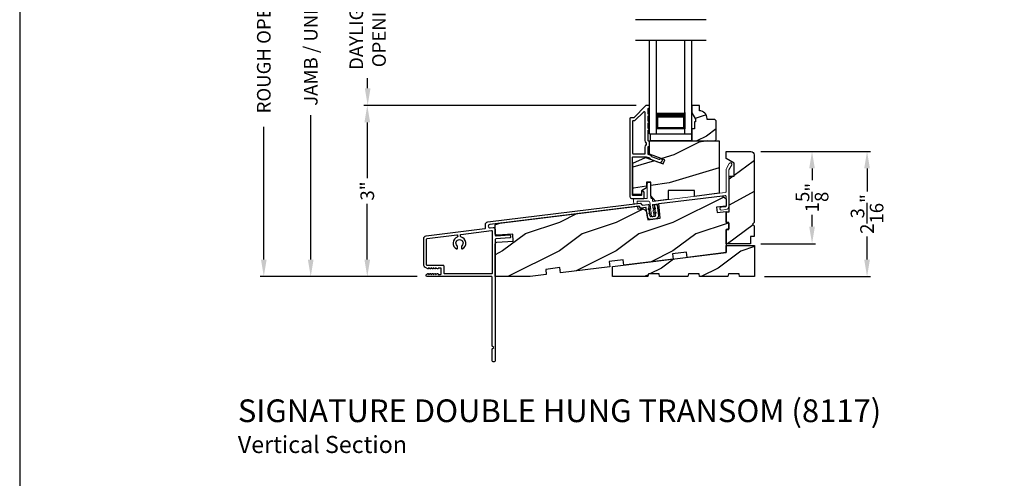
# Model space of a CAD drawing. Extents: x 34 to 102, y 44 to 88.
# Drawn here: x 34 to 51.3, y 65.4 to 73.5 of the extents above; entities that cross this region are included whole.
import ezdxf

# ---------------------------------------------------------------- set-up
doc = ezdxf.new("R2010")
doc.units = 0
doc.header["$LTSCALE"] = 4
doc.header["$MEASUREMENT"] = 0
doc.header["$PDMODE"] = 3
doc.layers.get('0').update_dxf_attribs({"linetype": 'CONTINUOUS'})
doc.layers.get('DEFPOINTS').update_dxf_attribs({"color": 3, "linetype": 'CONTINUOUS'})
doc.layers.add('Dim', color=7, linetype='CONTINUOUS')
doc.styles.add('Arial', font='arial.ttf')
doc.styles.get("Standard").update_dxf_attribs({"font": 'arial.ttf'})
doc.dimstyles.get("Standard").update_dxf_attribs({"dimtxt": 0.24, "dimasz": 0.3, "dimexe": 0.0625, "dimexo": 0.18, "dimgap": 0.09, "dimtad": 0, "dimdec": 4, "dimzin": 0, "dimdsep": 46, "dimlunit": 4, "dimtxsty": 'STANDARD', "dimcen": 0, "dimadec": 0, "dimazin": 0, "dimtfac": 1, "dimtdec": 4, "dimtofl": 0, "dimtmove": 2, "dimatfit": 3, "dimfxl": 1, "dimtolj": 1, "dimtzin": 0, "dimarcsym": 0})

# ---------------------------------------------------------------- blocks, each defined once
blk = doc.blocks.new('*D302')
at = {"layer": 'DEFPOINTS', "color": 0, "transparency": 16777216}
for p in [(39.125, 78.105), (41.187, 78.105), (41.18, 68.934)]:
    blk.add_point(p, dxfattribs=at)
at = {"layer": 'Dim', "color": 0, "lineweight": -2, "transparency": 16777216}
for p, q in [((41.007, 78.105), (39.062, 78.105)), ((39.125, 77.805), (39.125, 75.26)), ((39.125, 69.234), (39.125, 71.78)), ((41, 68.934), (39.062, 68.934))]:
    blk.add_line(p, q, dxfattribs=at)
at = {"layer": 'Dim', "color": 0, "transparency": 16777216}
for points in [[(39.075, 77.805), (39.175, 77.805), (39.125, 78.105)], [(39.075, 69.234), (39.175, 69.234), (39.125, 68.934)]]:
    blk.add_solid(points, dxfattribs=at)
at = {"layer": 'Dim', "color": 0, "transparency": 16777216, "insert": (39.125, 73.52), "char_height": 0.24, "attachment_point": 5, "rotation": 90}
blk.add_mtext('\\A1;JAMB / UNIT HEIGHT', dxfattribs=at)
blk = doc.blocks.new('*D304')
at = {"layer": 'DEFPOINTS', "color": 0, "transparency": 16777216}
for p in [(45.064, 74.73), (40.128, 71.95), (45.035, 71.95)]:
    blk.add_point(p, dxfattribs=at)
at = {"layer": 'Dim', "color": 0, "lineweight": -2, "transparency": 16777216}
for p, q in [((44.884, 74.73), (40.065, 74.73)), ((40.128, 74.43), (40.128, 74.252)), ((40.128, 72.25), (40.128, 72.428)), ((44.855, 71.95), (40.065, 71.95))]:
    blk.add_line(p, q, dxfattribs=at)
at = {"layer": 'Dim', "color": 0, "transparency": 16777216}
for points in [[(40.078, 74.43), (40.178, 74.43), (40.128, 74.73)], [(40.078, 72.25), (40.178, 72.25), (40.128, 71.95)]]:
    blk.add_solid(points, dxfattribs=at)
at = {"layer": 'Dim', "color": 0, "transparency": 16777216, "insert": (40.128, 73.34), "char_height": 0.24, "attachment_point": 5, "rotation": 90}
blk.add_mtext('\\A1;DAYLIGHT \\POPENING', dxfattribs=at)
blk = doc.blocks.new('*D309')
at = {"layer": 'DEFPOINTS', "color": 0, "transparency": 16777216}
for p in [(40.121, 71.95), (45.035, 71.95), (41.18, 68.934)]:
    blk.add_point(p, dxfattribs=at)
at = {"layer": 'Dim', "color": 0, "lineweight": -2, "transparency": 16777216}
for p, q in [((44.855, 71.95), (40.058, 71.95)), ((40.121, 71.65), (40.121, 70.67)), ((40.121, 69.234), (40.121, 70.214)), ((41, 68.934), (40.058, 68.934))]:
    blk.add_line(p, q, dxfattribs=at)
at = {"layer": 'Dim', "color": 0, "transparency": 16777216}
for points in [[(40.071, 71.65), (40.171, 71.65), (40.121, 71.95)], [(40.071, 69.234), (40.171, 69.234), (40.121, 68.934)]]:
    blk.add_solid(points, dxfattribs=at)
at = {"layer": 'Dim', "color": 0, "transparency": 16777216, "insert": (40.121, 70.442), "char_height": 0.24, "attachment_point": 5, "rotation": 90}
blk.add_mtext('\\A1;3"', dxfattribs=at)
blk = doc.blocks.new('*D310')
at = {"layer": 'DEFPOINTS', "color": 0, "transparency": 16777216}
for p in [(41.187, 78.605), (38.299, 68.934), (41.18, 68.934)]:
    blk.add_point(p, dxfattribs=at)
at = {"layer": 'Dim', "color": 0, "lineweight": -2, "transparency": 16777216}
for p, q in [((41.007, 78.605), (38.237, 78.605)), ((38.299, 78.305), (38.299, 75.967)), ((38.299, 69.234), (38.299, 71.573)), ((41, 68.934), (38.237, 68.934))]:
    blk.add_line(p, q, dxfattribs=at)
at = {"layer": 'Dim', "color": 0, "transparency": 16777216}
for points in [[(38.249, 78.305), (38.349, 78.305), (38.299, 78.605)], [(38.249, 69.234), (38.349, 69.234), (38.299, 68.934)]]:
    blk.add_solid(points, dxfattribs=at)
at = {"layer": 'Dim', "color": 0, "transparency": 16777216, "insert": (38.299, 73.77), "char_height": 0.24, "attachment_point": 5, "rotation": 90}
blk.add_mtext('\\A1;ROUGH OPENING HEIGHT', dxfattribs=at)
blk = doc.blocks.new('*D351')
at = {"layer": 'DEFPOINTS', "color": 0, "transparency": 16777216}
for p in [(46.873, 71.139), (48.923, 71.139), (46.939, 68.935)]:
    blk.add_point(p, dxfattribs=at)
at = {"layer": 'Dim', "color": 0, "lineweight": -2, "transparency": 16777216}
for p, q in [((47.053, 71.139), (48.985, 71.139)), ((48.923, 70.839), (48.923, 70.435)), ((48.923, 69.235), (48.923, 69.638)), ((47.119, 68.935), (48.985, 68.935))]:
    blk.add_line(p, q, dxfattribs=at)
at = {"layer": 'Dim', "color": 0, "transparency": 16777216}
for points in [[(48.873, 70.839), (48.973, 70.839), (48.923, 71.139)], [(48.873, 69.235), (48.973, 69.235), (48.923, 68.935)]]:
    blk.add_solid(points, dxfattribs=at)
at = {"layer": 'Dim', "color": 0, "transparency": 16777216, "insert": (48.923, 70.037), "char_height": 0.24, "attachment_point": 5, "rotation": 90}
blk.add_mtext('\\A1;2{\\H1x;\\S3/16;}"', dxfattribs=at)
blk = doc.blocks.new('*D352')
at = {"layer": 'DEFPOINTS', "color": 0, "transparency": 16777216}
for p in [(46.873, 71.139), (46.871, 69.514), (47.954, 69.514)]:
    blk.add_point(p, dxfattribs=at)
at = {"layer": 'Dim', "color": 0, "lineweight": -2, "transparency": 16777216}
for p, q in [((47.053, 71.139), (48.017, 71.139)), ((47.954, 70.839), (47.954, 70.631)), ((47.954, 69.814), (47.954, 70.022)), ((47.051, 69.514), (48.017, 69.514))]:
    blk.add_line(p, q, dxfattribs=at)
at = {"layer": 'Dim', "color": 0, "transparency": 16777216}
for points in [[(47.904, 70.839), (48.004, 70.839), (47.954, 71.139)], [(47.904, 69.814), (48.004, 69.814), (47.954, 69.514)]]:
    blk.add_solid(points, dxfattribs=at)
at = {"layer": 'Dim', "color": 0, "transparency": 16777216, "insert": (47.954, 70.326), "char_height": 0.24, "attachment_point": 5, "rotation": 90}
blk.add_mtext('\\A1;1{\\H1x;\\S5/8;}"', dxfattribs=at)
blk = doc.blocks.new('A$C199A67B7')
for p, q in [((0, 0), (0, 1.645)), ((0.125, 0), (0.125, 1.645)), ((0.625, 0), (0.625, 1.645)), ((0.75, 0), (0.75, 1.645)), ((0.623, 0.375), (0.623, 0.089)), ((0.623, 0.089), (0.125, 0.089)), ((0, 0), (0.125, 0)), ((0.625, 0), (0.75, 0))]:
    blk.add_line(p, q)
for points, const_width in [([(0.623, 0.33), (0.125, 0.33)], 0.09), ([(0.14, 0.089), (0.14, 0.33)], 0.03), ([(0.608, 0.089), (0.608, 0.33)], 0.03), ([(0.608, 0.104), (0.14, 0.104)], 0.03)]:
    blk.add_lwpolyline(points, dxfattribs=dict(const_width=const_width))
blk = doc.blocks.new('A$C3EBB3393')
at = {"color": 7, "linetype": 'Continuous', "lineweight": 15}
for p, q in [((1.636, 0.853), (1.688, 0.943)), ((1.732, 0.918), (1.68, 0.828)), ((1.63, 0.444), (1.63, 0.828)), ((1.68, 0.828), (1.68, 0.19)), ((0.243, 0.336), (0.243, 0.576)), ((0.306, 0.576), (0.306, 0.336)), ((1.612, 0.378), (0.345, 0.222)), ((0.349, 0.273), (1.616, 0.429)), ((1.63, 0.19), (1.63, 0.362)), ((0, 0.326), (0.233, 0.326)), ((0, 0.279), (0, 0.326)), ((0.006, 0.232), (0, 0.279)), ((0.064, 0.239), (0.006, 0.232)), ((0.064, 0.266), (0.064, 0.239)), ((0.27, 0.276), (0.074, 0.276)), ((0.306, 0.133), (0.29, 0.258)), ((0.316, 0.326), (0.324, 0.326)), ((0.333, 0.317), (0.338, 0.282)), ((0.336, 0.211), (0.345, 0.138)), ((1.543, 0.171), (1.621, 0.18)), ((0.308, 0.11), (0.266, 0.128)), ((0.274, 0.147), (0.306, 0.133)), ((0.318, 0.036), (0.275, 0.054)), ((0.283, 0.072), (0.315, 0.059)), ((0.315, 0.059), (0.308, 0.11)), ((0.32, 0.018), (0.318, 0.036)), ((0.345, 0.138), (0.373, 0.159)), ((0.385, 0.143), (0.348, 0.115)), ((0.348, 0.115), (0.355, 0.063)), ((0.355, 0.063), (0.382, 0.084)), ((0.394, 0.068), (0.357, 0.041)), ((0.357, 0.041), (0.36, 0.022)), ((1.627, 0.131), (1.549, 0.121))]:
    blk.add_line(p, q, dxfattribs=at)
for centre, radius, start, end in [((1.71, 0.931), 0.025, 330.0005, 149.9986), ((1.68, 0.828), 0.05, 150.0001, 179.9997), ((0.275, 0.576), 0.0313, 0.0008, 179.9992), ((1.614, 0.362), 0.0156, 0.0008, 96.9995), ((1.614, 0.444), 0.0156, 277.0018, 359.9996), ((0.074, 0.266), 0.01, 89.9958, 180.0042), ((0.233, 0.336), 0.01, 269.9982, 0.0018), ((0.27, 0.256), 0.02, 6.9981, 90.0028), ((0.316, 0.336), 0.01, 180.0011, 269.9973), ((0.324, 0.316), 0.01, 7.001, 89.9999), ((0.346, 0.212), 0.01, 96.9982, 187.0011), ((0.348, 0.283), 0.01, 187.0034, 276.9977), ((1.62, 0.19), 0.01, 276.9989, 359.9983), ((1.62, 0.19), 0.06, 277.0003, 359.9993), ((0.27, 0.137), 0.01, 67.002, 246.9976), ((0.279, 0.063), 0.01, 66.9991, 246.9991), ((0.34, 0.02), 0.02, 187.0007, 7.0005), ((0.379, 0.151), 0.01, 307.0007, 127.0013), ((0.388, 0.076), 0.01, 307, 127), ((1.546, 0.146), 0.025, 97.0004, 277)]:
    blk.add_arc(centre, radius, start, end, dxfattribs=at)

msp = doc.modelspace()

# ---------------------------------------------------------------- hatches: boundary and pattern name
h = msp.add_hatch()
h.set_pattern_fill('WOOD2', color=256, scale=0.75, style=0, pattern_type=2)
h.set_pattern_definition([(216.8699, (69.64146, -0.36628), (2.24999994, 1.5000001), [0.375, -3.375]), (206.5651, (70.09146, -0.59128), (-0.7499994, -0.750001), [0.8385255, -0.8385255]), (198.4349, (70.09146, -0.96628), (-1.5000003, -0.7499988), [0.474342, -1.8973665])])
edge = h.paths.add_edge_path()
edge.add_line((45.90224, 71.708), (45.90224, 71.661))
edge.add_line((45.90224, 71.661), (45.88624, 71.661))
edge.add_line((45.88624, 71.661), (45.88624, 71.536))
edge.add_line((45.88624, 71.536), (45.83924, 71.536))
edge.add_line((45.83924, 71.536), (45.83924, 71.325))
edge.add_line((45.83924, 71.325), (46.24424, 71.325))
edge.add_line((46.24424, 71.325), (46.26424, 71.345))
edge.add_line((46.26424, 71.345), (46.26424, 71.68))
edge.add_line((46.26424, 71.68), (46.24424, 71.7))
edge.add_line((46.24424, 71.7), (46.10424, 71.7))
edge.add_line((46.10424, 71.7), (46.10424, 71.71608))
edge.add_arc((45.96424, 71.71608), 0.14, 0, 87.953284)
edge.add_line((45.96924, 71.856), (45.96924, 71.95))
edge.add_line((45.96924, 71.95), (45.83924, 71.95))
edge.add_line((45.83924, 71.95), (45.83924, 71.81711))
edge.add_line((45.83924, 71.81711), (45.90224, 71.708))
h = msp.add_hatch()
h.set_pattern_fill('WOOD2', color=256, angle=350, pattern_type=2)
h.set_pattern_definition([(206.8699, (52.86756, 18.29724), (3.30171955, 1.4486711), [0.5, -4.5]), (196.5651, (53.40635, 17.8976), (-1.1584553, -0.811161), [1.118034, -1.118034]), (188.4349, (53.31953, 17.4052), (-2.1432638, -0.6375097), [0.632456, -2.529822])])
h.paths.add_polyline_path([(46.32087, 71.325), (45.08887, 71.325), (45.08887, 71.09147), (45.36137, 70.99229), (45.33465, 70.91887), (45.02111, 71.033), (44.79887, 70.92937), (44.79887, 70.381), (44.94887, 70.381), (44.94887, 70.44349), (45.03787, 70.49488), (45.03787, 70.59975), (45.11762, 70.59975), (45.11762, 70.35612), (45.19587, 70.26286), (45.42087, 70.29049), (45.42087, 70.45), (45.88337, 70.45), (45.88337, 70.34728), (46.32087, 70.40099)])
h = msp.add_hatch()
h.set_pattern_fill('WOOD2', color=256, angle=10, pattern_type=2)
h.set_pattern_definition([(226.8699, (52.52027, 18.43615), (2.6071268, 2.49056015), [0.5, -4.5]), (216.5651, (53.16325, 18.2449), (-0.8111585, -1.158457), [1.118034, -1.118034]), (208.4349, (53.25007, 17.7525), (-1.795968, -1.3321026), [0.632456, -2.529822])])
h.paths.add_polyline_path([(46.93587, 71.07635, 0.41421356), (46.87337, 71.13885), (46.43887, 71.13885), (46.43887, 71.01385), (46.58263, 70.93085), (46.58263, 70.70077), (46.49387, 70.70077), (46.49387, 70.07635), (46.43887, 70.07635), (46.43887, 69.88885), (46.48575, 69.88885), (46.48575, 69.76385), (46.43887, 69.76385), (46.43887, 69.51385), (46.87087, 69.51385), (46.87087, 69.63885), (46.93587, 69.63885), (46.93587, 69.82635), (46.90462, 69.8576), (46.93587, 69.88885)])
h = msp.add_hatch()
h.set_pattern_fill('WOOD2', color=256, style=0, pattern_type=2)
h.set_pattern_definition([(216.8699, (66.90335, 6.68508), (2.9999999, 2.0000001), [0.5, -4.5]), (206.5651, (67.50335, 6.3851), (-0.9999992, -1.0000013), [1.118034, -1.118034]), (198.4349, (67.50335, 5.88508), (-2.0000004, -0.9999984), [0.632456, -2.529822])])
edge = h.paths.add_edge_path()
edge.add_line((43.27464, 68.96908), (42.98785, 68.93387))
edge.add_line((42.98785, 68.93387), (42.37287, 68.93387))
edge.add_line((42.37287, 68.93387), (42.37287, 69.50815))
edge.add_arc((42.40412, 69.50815), 0.03125, 94.001086, 179.998898, ccw=False)
edge.add_line((42.40194, 69.53933), (42.69095, 69.55953))
edge.add_line((42.69095, 69.55953), (42.68224, 69.68423))
edge.add_line((42.68224, 69.68423), (42.4063, 69.66494))
edge.add_arc((42.40412, 69.69611), 0.03125, 179.99925, 274.000721, ccw=False)
edge.add_line((42.37287, 69.69611), (42.37287, 69.83822))
edge.add_arc((42.40412, 69.83822), 0.03125, 96.999662, 180.00179, ccw=False)
edge.add_line((42.40032, 69.86924), (44.88104, 70.17383))
edge.add_line((44.88104, 70.17383), (44.88713, 70.1242))
edge.add_line((44.88713, 70.1242), (44.93888, 70.13056))
edge.add_arc((44.9503, 70.0375), 0.09375, 8.999989, 96.999656, ccw=False)
edge.add_line((45.0429, 70.05217), (45.06161, 69.93405))
edge.add_line((45.06161, 69.93405), (45.27873, 69.96071))
edge.add_line((45.27873, 69.96071), (45.25605, 70.21988))
edge.add_line((45.25605, 70.21988), (46.37637, 70.35743))
edge.add_line((46.37637, 70.35743), (46.43887, 70.30242))
edge.add_line((46.43887, 70.30242), (46.43887, 70.1762))
edge.add_line((46.43887, 70.1762), (46.27236, 70.15575))
edge.add_line((46.27236, 70.15575), (46.28379, 70.0627))
edge.add_line((46.28379, 70.0627), (46.43887, 70.08175))
edge.add_line((46.43887, 70.08175), (46.43887, 69.88885))
edge.add_line((46.43887, 69.88885), (46.48575, 69.87629))
edge.add_line((46.48575, 69.87629), (46.48575, 69.77641))
edge.add_line((46.48575, 69.77641), (46.43887, 69.76385))
edge.add_line((46.43887, 69.76385), (46.43887, 69.3576))
edge.add_line((46.43887, 69.3576), (45.756, 69.27375))
edge.add_line((45.756, 69.27375), (45.74455, 69.36705))
edge.add_line((45.74455, 69.36705), (45.49641, 69.33658))
edge.add_line((45.49641, 69.33658), (45.50787, 69.24329))
edge.add_line((45.50787, 69.24329), (44.63939, 69.13665))
edge.add_line((44.63939, 69.13665), (44.62793, 69.22995))
edge.add_line((44.62793, 69.22995), (44.3798, 69.19948))
edge.add_line((44.3798, 69.19948), (44.39125, 69.10618))
edge.add_line((44.39125, 69.10618), (43.52277, 68.99955))
edge.add_line((43.52277, 68.99955), (43.51132, 69.09285))
edge.add_line((43.51132, 69.09285), (43.26318, 69.06238))
edge.add_line((43.26318, 69.06238), (43.27464, 68.96908))
h = msp.add_hatch()
h.set_pattern_fill('WOOD2', color=256, style=0, pattern_type=2)
h.set_pattern_definition([(216.8699, (52.7, 18.38189), (2.9999999, 2.0000001), [0.5, -4.5]), (206.5651, (53.3, 18.0819), (-0.999999, -1.0000013), [1.118034, -1.118034]), (198.4349, (53.3, 17.5819), (-2.0000004, -0.9999984), [0.632456, -2.529822])])
h.paths.add_polyline_path([(45.07214, 68.98147), (45.06387, 68.9346), (44.43887, 68.9346), (44.43887, 69.11203), (46.43887, 69.3576), (46.43887, 69.4826), (46.93887, 69.4826), (46.93887, 68.9346), (46.67747, 68.9346), (46.6692, 68.98147), (46.4812, 68.98147), (46.47293, 68.9346), (45.97293, 68.9346), (45.96467, 68.98147), (45.77667, 68.98147), (45.7684, 68.9346), (45.2684, 68.9346), (45.26014, 68.98147)])

# ---------------------------------------------------------------- linework, layer by layer
for p, q in [((46.08773, 73.45855), (44.84516, 73.45855)), ((46.08773, 73.09395), (44.84516, 73.09395))]:
    msp.add_line(p, q)
for points in [[(34.00001, 88.00002), (34.00001, 44.00001), (68.00002, 44.00001), (68.00002, 88.00002)], [(45.11024, 71.325), (45.11024, 71.44895), (45.83224, 71.44895), (45.83224, 71.325)], [(45.88337, 70.34728), (45.88337, 70.45), (45.42087, 70.45), (45.42087, 70.29049), (45.19587, 70.26286), (45.11762, 70.35612), (45.11762, 70.59975), (45.03787, 70.59975), (45.03787, 70.49488), (44.94887, 70.44349), (44.94887, 70.381), (44.79887, 70.381), (44.79887, 70.92937), (45.02111, 71.033), (45.33465, 70.91887), (45.36137, 70.99229), (45.08887, 71.09147), (45.08887, 71.325), (46.32087, 71.325), (46.32087, 70.40099)], [(45.07214, 68.98147), (45.06387, 68.9346), (44.43887, 68.9346), (44.43887, 69.11203), (46.43887, 69.3576), (46.43887, 69.4826), (46.93887, 69.4826), (46.93887, 68.9346), (46.67747, 68.9346), (46.6692, 68.98147), (46.4812, 68.98147), (46.47293, 68.9346), (45.97293, 68.9346), (45.96467, 68.98147), (45.77667, 68.98147), (45.7684, 68.9346), (45.2684, 68.9346), (45.26014, 68.98147)]]:
    msp.add_lwpolyline(points, close=True)
for points in [[(44.77549, 70.31135), (44.99024, 70.31135, 0.4142118), (45.00024, 70.32135), (45.00024, 70.41135, 0.99999213), (44.95024, 70.41135), (44.95024, 70.37135, -0.41418235), (44.94024, 70.36135), (44.80424, 70.36135, -0.41418846), (44.79424, 70.37135), (44.79424, 71.03535, -0.41421234), (44.80424, 71.04535), (45.0344, 71.04535), (45.09071, 71.02485, -0.19889898), (45.09636, 71.01968), (45.10251, 71.00649, 0.19894559), (45.10815, 71.00131), (45.25245, 70.9488, 0.41420877), (45.31654, 70.97868), (45.31864, 70.98446, 0.414214), (45.31267, 70.99728), (45.28448, 71.00754, 0.41416158), (45.27166, 71.00156), (45.27297, 71.00518, -0.41418664), (45.26016, 70.9992), (45.13143, 71.04605, -0.19896123), (45.12578, 71.05122), (45.11963, 71.06442, 0.19890341), (45.11399, 71.06959), (45.07446, 71.08398, -0.31528529), (45.06788, 71.09337), (45.06788, 71.21597, -0.4141845), (45.07788, 71.22597), (45.07888, 71.22597, 0.41424209), (45.08888, 71.23597), (45.08888, 71.30972, 0.41421407), (45.07888, 71.31972), (45.07788, 71.31972, -0.41423569), (45.06788, 71.32972), (45.06788, 71.51535, 1.00002161), (45.06788, 71.54535), (45.06788, 71.64035, 1.00002161), (45.06788, 71.67035), (45.06788, 71.76535, 1.00000611), (45.06788, 71.79535), (45.06788, 71.89035, -0.41421223), (45.07788, 71.90035), (45.07924, 71.90035, 0.41421407), (45.08924, 71.91035), (45.08924, 71.94035, 0.41424209), (45.07924, 71.95035), (45.03488, 71.95035, 0.19891328), (45.02781, 71.94742), (44.81366, 71.73328, -0.19890181), (44.80659, 71.73035), (44.75424, 71.73035, 0.41421234), (44.74424, 71.72035), (44.74424, 70.3426, 0.41421222), (44.77549, 70.31135)], [(46.87337, 71.13885, -0.41421736), (46.93587, 71.07635), (46.93587, 69.88885), (46.90462, 69.8576), (46.93587, 69.82635), (46.93587, 69.63885), (46.87087, 69.63885), (46.87087, 69.51385), (46.43887, 69.51385), (46.43887, 69.76385), (46.48575, 69.76385), (46.48575, 69.88885), (46.43887, 69.88885), (46.43887, 70.07635), (46.49387, 70.07635), (46.49387, 70.70077), (46.58263, 70.70077), (46.58263, 70.93085), (46.43887, 71.01385), (46.43887, 71.13885), (46.87337, 71.13885)], [(41.47287, 69.11942, 0.41425282), (41.46287, 69.12942), (41.17687, 69.12942, -0.41425282), (41.16687, 69.13942), (41.16687, 69.59509, -0.37885203), (41.17565, 69.60502), (41.70082, 69.6695, -0.42260623), (41.71199, 69.66051), (41.71386, 69.64056, -0.34350932), (41.70725, 69.6302, 0.66452915), (41.69548, 69.4231, 0.5545364), (41.70987, 69.43208), (41.70987, 69.46268, 0.21342271), (41.70321, 69.47759, -2.61803488), (41.78654, 69.47759, 0.2134391), (41.77987, 69.46268), (41.77987, 69.43208, 0.55454504), (41.79426, 69.4231, 0.70191029), (41.77151, 69.63348, -0.3198078), (41.76392, 69.64226), (41.76159, 69.66717, -0.4058221), (41.77032, 69.67803), (42.31165, 69.7445, -0.45038969), (42.32287, 69.73458), (42.32287, 68.99418, -0.41421845), (42.31287, 68.98418), (41.48287, 68.98418, -0.41419771), (41.47287, 68.99418), (41.47287, 69.11942)]]:
    msp.add_lwpolyline(points, format="xyb")
for points in [[(44.79424, 71.67035), (44.79424, 71.10535, 0.41421234), (44.80424, 71.09535), (45.00788, 71.09535, 0.4142118), (45.01788, 71.10535), (45.01788, 71.21597, -0.21922012), (45.03538, 71.25397, 0.21921781), (45.03888, 71.26157), (45.03888, 71.28413, 0.21921781), (45.03538, 71.29173, -0.21922728), (45.01788, 71.32972), (45.01788, 71.81849, 0.6681612), (44.98374, 71.83264), (44.83437, 71.68328, -0.19895869), (44.8273, 71.68035), (44.80424, 71.68035, 0.41421234)], [(45.90224, 71.708), (45.90224, 71.661), (45.88624, 71.661), (45.88624, 71.536), (45.83924, 71.536), (45.83924, 71.325), (46.24424, 71.325), (46.26424, 71.345), (46.26424, 71.68), (46.24424, 71.7), (46.10424, 71.7), (46.10424, 71.71608, 0.40378913), (45.96924, 71.856), (45.96924, 71.95), (45.83924, 71.95), (45.83924, 71.81711)], [(41.17987, 68.93418, -0.76732085), (41.16837, 68.97709), (41.18687, 68.98777, -0.57730166), (41.19887, 68.98085), (41.19887, 68.97045), (41.22887, 68.98777, -0.57732283), (41.24087, 68.98085), (41.24087, 68.97045), (41.27087, 68.98777, -0.57730166), (41.28287, 68.98085), (41.28287, 68.97045), (41.31485, 68.98892, -0.49131018), (41.32487, 68.98118), (41.32487, 68.97045), (41.35685, 68.98892, -0.49128702), (41.36687, 68.98118), (41.36687, 68.97418), (41.41287, 68.97418, 0.41425282), (41.42287, 68.98418), (41.42287, 69.07418, 0.41425282), (41.41287, 69.08418), (41.36687, 69.08418), (41.36687, 69.07718, -0.49128702), (41.35685, 69.06944), (41.32487, 69.0879), (41.32487, 69.07718, -0.49131018), (41.31485, 69.06944), (41.28287, 69.0879), (41.28287, 69.0775, -0.57735055), (41.27087, 69.07058), (41.24087, 69.0879), (41.24087, 69.0775, -0.57737172), (41.22887, 69.07058), (41.19887, 69.0879), (41.19887, 69.0775, -0.57735055), (41.18687, 69.07058), (41.14812, 69.09295, -0.26795373), (41.11687, 69.14708), (41.11687, 69.60394, -0.3788588), (41.16078, 69.65357), (42.19309, 69.78032, 0.3788745), (42.20187, 69.79024), (42.20187, 69.85101, -0.37887555), (42.24578, 69.90064), (44.92527, 70.22964, -0.26803114), (44.93448, 70.22573), (44.95185, 70.20267, 0.26793543), (44.97026, 70.19486), (45.06801, 70.20686, -0.41421503), (45.07916, 70.19816), (45.08306, 70.16634), (45.07342, 70.15908), (45.0861, 70.14226), (45.07646, 70.135), (45.08894, 70.11843), (45.07938, 70.11122), (45.09167, 70.09491), (45.0826, 70.08807), (45.09533, 70.07118), (45.08578, 70.06399), (45.09755, 70.04837), (45.08765, 70.04092), (45.10059, 70.02375), (45.09183, 70.01715), (45.10324, 70.002), (45.10353, 69.99965, 0.41425926), (45.11467, 69.99094), (45.18787, 69.99993, 0.41423093), (45.19658, 70.01107), (45.19629, 70.01343), (45.2037, 70.03088), (45.1936, 70.03517), (45.202, 70.05496), (45.1906, 70.0598), (45.19824, 70.07779), (45.18723, 70.08246), (45.1955, 70.10194), (45.18504, 70.10638), (45.19302, 70.12518), (45.182, 70.12986), (45.1901, 70.14895), (45.17899, 70.15367), (45.18722, 70.17305), (45.17611, 70.17777), (45.17464, 70.18973, -0.41423093), (45.18335, 70.20087), (45.21313, 70.20453, -0.4141285), (45.22427, 70.19582), (45.24743, 70.00724, -0.41422122), (45.20389, 69.95152), (45.11084, 69.94009, -0.41421482), (45.05512, 69.98363), (45.03562, 70.14244, 0.414127), (45.02448, 70.15114), (44.94197, 70.14101, -0.2679401), (44.93277, 70.14492), (44.91192, 70.17258, 0.26793437), (44.90271, 70.17649), (42.27907, 69.85435, 0.378866), (42.25162, 69.82333), (42.25162, 69.82283, 0.45046507), (42.28668, 69.79181), (42.33782, 69.79809, -0.45049446), (42.37287, 69.76707), (42.37287, 69.66698, 0.43482679), (42.38959, 69.65139), (42.62758, 69.66804, -0.41418287), (42.64465, 69.65319), (42.64591, 69.63523, -0.41422112), (42.63106, 69.61816), (42.38741, 69.60112, 0.39392112), (42.37287, 69.58553), (42.37287, 67.4507, -0.41421356), (42.35787, 67.4357), (42.33787, 67.4357, -0.41421356), (42.32287, 67.4507), (42.32287, 67.6607), (42.34787, 67.6857), (42.32287, 67.7107), (42.32287, 68.92418, 0.41421845), (42.31287, 68.93418)], [(43.27464, 68.96908), (42.98785, 68.93387), (42.37287, 68.93387), (42.37287, 69.50815, -0.39389945), (42.40194, 69.53933), (42.69095, 69.55953), (42.68224, 69.68423), (42.4063, 69.66494, -0.43482001), (42.37287, 69.69611), (42.37287, 69.83822, -0.37887673), (42.40032, 69.86924), (44.88104, 70.17383), (44.88713, 70.1242), (44.93888, 70.13056, -0.40402453), (45.0429, 70.05217), (45.06161, 69.93405), (45.27873, 69.96071), (45.25605, 70.21988), (46.37637, 70.35743), (46.43887, 70.30242), (46.43887, 70.1762), (46.27236, 70.15575), (46.28379, 70.0627), (46.43887, 70.08175), (46.43887, 69.88885), (46.48575, 69.87629), (46.48575, 69.77641), (46.43887, 69.76385), (46.43887, 69.3576), (45.756, 69.27375), (45.74455, 69.36705), (45.49641, 69.33658), (45.50787, 69.24329), (44.63939, 69.13665), (44.62793, 69.22995), (44.3798, 69.19948), (44.39125, 69.10618), (43.52277, 68.99955), (43.51132, 69.09285), (43.26318, 69.06238)]]:
    msp.add_lwpolyline(points, format="xyb", close=True)

# ---------------------------------------------------------------- block references
for name, p in [('A$C199A67B7', (45.08924, 71.44895)), ('A$C3EBB3393', (44.80918, 69.98522))]:
    msp.add_blockref(name, p)

# ---------------------------------------------------------------- texts
at = {"style": 'Arial'}
for s, height, p in [('%%USIGNATURE DOUBLE HUNG TRANSOM (8117)', 0.4, (37.8424, 66.37218)), ('Vertical Section', 0.3, (37.842, 65.82814))]:
    msp.add_text(s, height=height, dxfattribs=at).set_placement(p)

# ---------------------------------------------------------------- dimensions: what is measured, and where the dimension line sits
at = {"layer": 'Dim'}
for base, p1, p2, text, override, picture, middle in [((38.29927, 68.93418), (41.18697, 78.60529), (41.17987, 68.93418), 'ROUGH OPENING HEIGHT', {"dimrnd": 0.0005, "dimpost": '\\X', "dimtdec": 3, "dimtmove": 0}, '*D310', (38.29927, 73.76973)), ((39.12473, 78.10529), (41.17987, 68.93418), (41.18697, 78.10529), 'JAMB / UNIT HEIGHT', {"dimrnd": 0.0005, "dimpost": '\\X', "dimtdec": 3, "dimtmove": 0}, '*D302', (39.12473, 73.51973)), ((40.12769, 71.95035), (45.06365, 74.73029), (45.03488, 71.95035), 'DAYLIGHT \\POPENING', {"dimrnd": 0.0005, "dimpost": '\\X', "dimtdec": 3}, '*D304', (40.12769, 73.34032))]:
    dim = msp.add_linear_dim(base=base, p1=p1, p2=p2, angle=90, text=text, dimstyle='STANDARD', override=override, dxfattribs=at)
    dim.commit()
    dim.dimension.update_dxf_attribs({"geometry": picture, "text_midpoint": middle})
for base, p1, p2, picture, middle in [((40.1206, 71.95035), (41.17987, 68.93418), (45.03488, 71.95035), '*D309', (40.1206, 70.44226)), ((47.95419, 69.51387), (46.87337, 71.13885), (46.871, 69.51387), '*D352', (47.95419, 70.32636)), ((48.922506, 71.138848), (46.938873, 68.934599), (46.873373, 71.138848), '*D351', (48.922506, 70.036723))]:
    dim = msp.add_linear_dim(base=base, p1=p1, p2=p2, angle=90, dimstyle='STANDARD', override={"dimrnd": 0.0005, "dimpost": '\\X', "dimtdec": 3}, dxfattribs=at)
    dim.commit()
    dim.dimension.update_dxf_attribs({"geometry": picture, "text_midpoint": middle})

doc.saveas('drawing.dxf')
